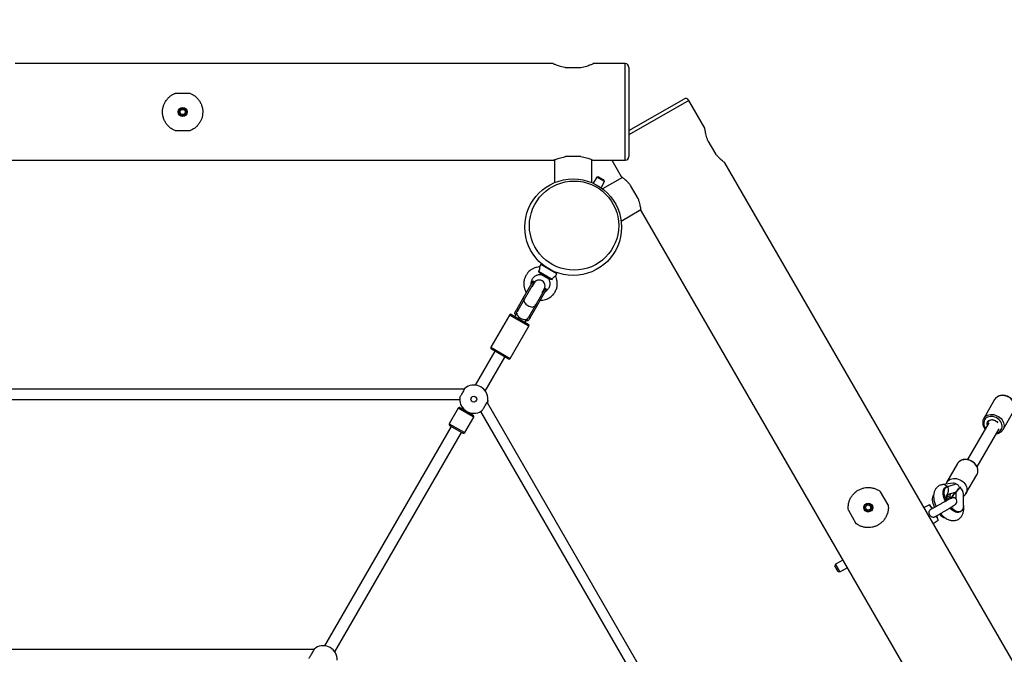
# Model space of a CAD drawing. Units: millimetres. Extents: x -15198 to -4369, y -2298 to 12272.
# Drawn here: x -8266 to -6942, y 3726 to 4580 of the extents above; entities that cross this region are included whole.
import ezdxf

# ---------------------------------------------------------------- set-up
doc = ezdxf.new("R2010")
doc.units = ezdxf.units.MM
doc.header["$PDSIZE"] = -1
doc.layers.add('размер', color=92, linetype='Continuous', lineweight=15)
doc.dimstyles.new('Размер М1.1', dxfattribs={"dimtxt": 300, "dimasz": 200, "dimexe": 1, "dimexo": 1, "dimgap": 50, "dimtad": 1, "dimdec": 0, "dimzin": 0, "dimtxsty": 'Standard', "dimcen": 2.5, "dimazin": 0, "dimtfac": 1, "dimtmove": 0, "dimatfit": 3, "dimfxl": 1, "dimtzin": 0, "dimarcsym": 0})

# ---------------------------------------------------------------- blocks, each defined once
blk = doc.blocks.new('*D13')
at = {"layer": 'Defpoints', "color": 0, "transparency": 16777216}
for p in [(-5880.8, 7176.5), (-5880.8, 3500.4), (-11856.7, 1435.1)]:
    blk.add_point(p, dxfattribs=at)
at = {"layer": 'размер', "color": 0, "lineweight": -2, "transparency": 16777216}
for p, q in [((-11856.7, 1436.1), (-11856.7, 7177.5)), ((-11656.7, 7176.5), (-6080.8, 7176.5)), ((-5880.8, 3501.4), (-5880.8, 7177.5))]:
    blk.add_line(p, q, dxfattribs=at)
at = {"layer": 'размер', "color": 0, "transparency": 16777216}
for points in [[(-11656.7, 7209.9), (-11656.7, 7143.2), (-11856.7, 7176.5)], [(-6080.8, 7209.9), (-6080.8, 7143.2), (-5880.8, 7176.5)]]:
    blk.add_solid(points, dxfattribs=at)
at = {"layer": 'размер', "color": 0, "transparency": 16777216, "insert": (-8868.8, 7376.5), "char_height": 300, "attachment_point": 5}
blk.add_mtext('5900', dxfattribs=at)
blk = doc.blocks.new('*D14')
at = {"layer": 'Defpoints', "color": 0, "transparency": 16777216}
for p in [(-8346.8, 6602.4), (-14801.1, -2297.5), (-8136.8, -2297.5)]:
    blk.add_point(p, dxfattribs=at)
at = {"layer": 'размер', "color": 0, "lineweight": -2, "transparency": 16777216}
for p, q in [((-8347.8, 6602.4), (-14802.1, 6602.4)), ((-14801.1, 6402.4), (-14801.1, -2097.5)), ((-8137.8, -2297.5), (-14802.1, -2297.5))]:
    blk.add_line(p, q, dxfattribs=at)
at = {"layer": 'размер', "color": 0, "transparency": 16777216}
for points in [[(-14834.4, 6402.4), (-14767.8, 6402.4), (-14801.1, 6602.4)], [(-14834.4, -2097.5), (-14767.8, -2097.5), (-14801.1, -2297.5)]]:
    blk.add_solid(points, dxfattribs=at)
at = {"layer": 'размер', "color": 0, "transparency": 16777216, "insert": (-15001.1, 2152.4), "char_height": 300, "attachment_point": 5, "rotation": 90}
blk.add_mtext('8900', dxfattribs=at)
blk = doc.blocks.new('*D15')
at = {"layer": 'Defpoints', "color": 0, "transparency": 16777216}
for p in [(-4369, 7997.5), (-4369, 3485.9), (-13361.6, 1434)]:
    blk.add_point(p, dxfattribs=at)
at = {"layer": 'размер', "color": 0, "lineweight": -2, "transparency": 16777216}
for p, q in [((-13361.6, 1435), (-13361.6, 7998.5)), ((-13161.6, 7997.5), (-4569, 7997.5)), ((-4369, 3486.9), (-4369, 7998.5))]:
    blk.add_line(p, q, dxfattribs=at)
at = {"layer": 'размер', "color": 0, "transparency": 16777216}
for points in [[(-13161.6, 8030.8), (-13161.6, 7964.2), (-13361.6, 7997.5)], [(-4569, 8030.8), (-4569, 7964.2), (-4369, 7997.5)]]:
    blk.add_solid(points, dxfattribs=at)
at = {"layer": 'размер', "color": 0, "transparency": 16777216, "insert": (-8865.3, 8197.5), "char_height": 300, "attachment_point": 5}
blk.add_mtext('8900', dxfattribs=at)

msp = doc.modelspace()

# ---------------------------------------------------------------- linework, layer by layer
at = {"color": 7, "linetype": 'Continuous', "lineweight": 25}
for p, q in [((-7548.8, 4520.4), (-8271.8, 4520.4)), ((-7532, 4515.4), (-7511.6, 4515.4)), ((-7451.8, 4520.4), (-7494.8, 4520.4)), ((-7446.8, 4515.4), (-7446.8, 4395.4)), ((-8036.6, 4480.4), (-8057, 4480.4)), ((-7446.8, 4430.3), (-7373.1, 4472.8)), ((-7344.8, 4433.7), (-7366.3, 4471)), ((-8057, 4430.4), (-8036.6, 4430.4)), ((-7340.7, 4416.7), (-7330.5, 4399)), ((-7511.6, 4395.4), (-7532, 4395.4)), ((-9144.8, 4390.4), (-7548.8, 4390.4)), ((-7546.8, 4391.2), (-7546.8, 4360.4)), ((-7496.8, 4360.4), (-7496.8, 4391.2)), ((-7494.8, 4390.4), (-7451.8, 4390.4)), ((-7469.9, 4390.4), (-7457.4, 4368.7)), ((-6519.8, 3004.8), (-7317.8, 4387)), ((-7489.8, 4367.7), (-7494.7, 4359.4)), ((-7487.8, 4368.3), (-7489.8, 4367.7)), ((-7479.5, 4361.7), (-7489.8, 4367.7)), ((-7487.8, 4368.3), (-7480, 4363.8)), ((-7484.3, 4353.4), (-7479.5, 4361.7)), ((-7455.7, 4367.4), (-7482.4, 4352)), ((-7479.5, 4361.7), (-7480, 4363.8)), ((-7434.4, 4339), (-7444.6, 4356.7)), ((-7457.4, 4308.7), (-7430.7, 4324.1)), ((-7430.4, 4322), (-6632.4, 2939.8)), ((-7565.2, 4250.2), (-7566.9, 4246.9)), ((-7543.6, 4237.7), (-7565.2, 4250.2)), ((-7550.2, 4230), (-7568.6, 4240.6)), ((-7565, 4236.9), (-7564.5, 4236.5)), ((-7555.8, 4231.5), (-7564.5, 4236.5)), ((-7559.4, 4247.3), (-7559.6, 4246.9)), ((-7549.2, 4240.9), (-7549, 4241.3)), ((-7545.6, 4234.6), (-7543.6, 4237.7)), ((-7576.1, 4227.6), (-7589.5, 4204.3)), ((-7574.3, 4226.6), (-7587.8, 4203.3)), ((-7574.4, 4225.3), (-7577.3, 4220.3)), ((-7574.3, 4226.6), (-7576.1, 4227.6)), ((-7555.8, 4231.5), (-7555.1, 4231.3)), ((-7559.5, 4218), (-7572.9, 4194.7)), ((-7557.7, 4217), (-7571.2, 4193.7)), ((-7563.5, 4212.2), (-7560.5, 4217.3)), ((-7557.7, 4217), (-7559.5, 4218)), ((-7589.5, 4204.3), (-7598.2, 4189.3)), ((-7587.8, 4203.3), (-7596.4, 4188.3)), ((-7587.8, 4203.3), (-7589.5, 4204.3)), ((-7598.8, 4183), (-7599.6, 4183.4)), ((-7598.2, 4189.3), (-7596.4, 4188.3)), ((-7572.9, 4194.7), (-7581.5, 4179.7)), ((-7571.2, 4193.7), (-7579.8, 4178.7)), ((-7571.2, 4193.7), (-7572.9, 4194.7)), ((-7607.4, 4182.2), (-7632.4, 4138.9)), ((-7604.7, 4182.9), (-7582.2, 4169.9)), ((-7598.8, 4183), (-7600.3, 4180.4)), ((-7586.5, 4172.4), (-7585, 4175)), ((-7584.2, 4174.6), (-7585, 4175)), ((-7582.2, 4169.9), (-7582.1, 4169.9)), ((-7581.5, 4179.7), (-7579.8, 4178.7)), ((-7606.4, 4123.9), (-7581.4, 4167.2)), ((-7627.3, 4133.6), (-7653.7, 4087.9)), ((-7609.1, 4123.1), (-7631.7, 4136.1)), ((-7639.9, 4079.9), (-7613.5, 4125.6)), ((-7668.9, 4082.4), (-8330.8, 4082.4)), ((-8329.9, 4068.5), (-7674.4, 4068.5)), ((-7674.3, 4070.7), (-7674.3, 4071)), ((-7307.3, 3492.8), (-7637.1, 4064)), ((-6955.2, 4068.5), (-6969.8, 4043.1)), ((-7676.3, 4056.8), (-7688.3, 4036)), ((-7673.6, 4057.5), (-7657, 4048)), ((-7670.9, 4058.1), (-7671.8, 4056.5)), ((-7646.3, 4052.3), (-7319.7, 3486.5)), ((-7644.2, 4053.6), (-7644.5, 4053.5)), ((-6943.9, 4028.1), (-6929.2, 4053.4)), ((-7667.5, 4024), (-7655.5, 4044.8)), ((-7658, 4048.5), (-7657.1, 4050.1)), ((-7657, 4048), (-7656.2, 4047.5)), ((-6964.4, 4038.6), (-6964.4, 4038.6)), ((-7685.8, 4032.3), (-7856.2, 3737.2)), ((-7842.4, 3729.2), (-7672, 4024.3)), ((-7671, 4023.7), (-7687.6, 4033.3)), ((-6963.1, 4037.1), (-6991.7, 3987.7)), ((-6978.8, 3978), (-6949.3, 4029.1)), ((-6943.8, 4028.2), (-6943.9, 4028.1)), ((-7670.2, 4023.3), (-7671, 4023.7)), ((-7005.1, 3982.3), (-7019.7, 3956.9)), ((-6993.8, 3941.9), (-6979.1, 3967.3)), ((-7010.8, 3955.9), (-7025, 3954.1)), ((-7019.5, 3951.2), (-7021, 3950.4)), ((-7018.3, 3951.7), (-7008.4, 3954.6)), ((-7002.1, 3949.5), (-7003, 3949)), ((-7098.3, 3926.9), (-7108.5, 3944.5)), ((-7014.5, 3942.1), (-7007.7, 3944)), ((-7014.3, 3935.5), (-7014.5, 3935.5)), ((-7014.4, 3935.3), (-7014.3, 3935.5)), ((-6997.1, 3925.8), (-6996.9, 3940.4)), ((-6993.7, 3942), (-6993.8, 3941.9)), ((-7151.8, 3919.5), (-7141.6, 3901.9)), ((-7042.9, 3926.8), (-7050, 3923.1)), ((-7038.6, 3922), (-7042.9, 3926.8)), ((-7042.9, 3926.8), (-7039.7, 3921.3)), ((-7002, 3917.4), (-7000.5, 3918.3)), ((-6996.8, 3923.1), (-6997.1, 3928.4)), ((-7037.6, 3901.7), (-7030.9, 3906)), ((-7034, 3911.5), (-7030.9, 3906)), ((-7030.9, 3906), (-7032.8, 3912.1)), ((-7159.4, 3852.6), (-7169.3, 3846.9)), ((-7169.3, 3846.9), (-7169.9, 3844.8)), ((-7165.4, 3837), (-7169.9, 3844.8)), ((-7169.3, 3846.9), (-7163.3, 3836.5)), ((-7163.3, 3836.5), (-7153.4, 3842.2)), ((-7165.4, 3837), (-7163.3, 3836.5)), ((-7870.6, 3732.4), (-8330.8, 3732.4))]:
    msp.add_line(p, q, dxfattribs=at)
at = {"color": 8, "linetype": 'Continuous', "lineweight": 25}
for p, q in [((-7451.8, 4390.4), (-7451.8, 4520.4)), ((-7366.3, 4471), (-7446.8, 4424.5)), ((-7581.4, 4167.2), (-7607.4, 4182.2)), ((-7632.4, 4138.9), (-7606.5, 4123.9)), ((-7606.5, 4123.9), (-7606.4, 4123.9)), ((-7656.4, 4045.3), (-7676.3, 4056.8)), ((-7655.5, 4044.8), (-7656.4, 4045.3)), ((-7688.3, 4036), (-7668.4, 4024.5)), ((-7668.4, 4024.5), (-7667.5, 4024)), ((-7003.2, 3948.8), (-7003.2, 3949)), ((-7007.4, 3943.7), (-7007.5, 3935.1))]:
    msp.add_line(p, q, dxfattribs=at)
at = {"color": 7, "linetype": 'Continuous', "lineweight": 25, "flags": 128}
for points in [[(-7575.4, 4223.6), (-7575.1, 4224.9), (-7574.3, 4226.6)], [(-7559.5, 4218), (-7560.5, 4216.5), (-7561.6, 4215.6)], [(-6964.9, 4034.1), (-6965.1, 4035.2), (-6965, 4036.6), (-6964.7, 4038), (-6964, 4039.2), (-6962.9, 4040.2), (-6961.7, 4040.9), (-6960.2, 4041.4), (-6958.6, 4041.5), (-6957, 4041.3), (-6955.3, 4040.8), (-6953.8, 4040), (-6952.4, 4038.9), (-6951.3, 4037.7), (-6951, 4037.2)], [(-6952.6, 4038.5), (-6953.1, 4038.9), (-6954.4, 4039.8), (-6955.8, 4040.5), (-6957.4, 4040.9), (-6958.9, 4041.1), (-6960.4, 4040.9), (-6961.7, 4040.4), (-6962.9, 4039.6), (-6963.7, 4038.6), (-6964.3, 4037.5), (-6964.6, 4036.2), (-6964.5, 4034.8), (-6964.5, 4034.7)], [(-7021.6, 3931.4), (-7021.9, 3932), (-7022.8, 3934.4), (-7023.6, 3936.7), (-7024.1, 3939), (-7024.4, 3941.2), (-7024.4, 3943.3), (-7024.2, 3945.2), (-7023.8, 3946.9), (-7023.1, 3948.3), (-7022.2, 3949.5), (-7021.1, 3950.3), (-7021, 3950.4)], [(-7020.1, 3932.2), (-7020.4, 3932.8), (-7021.4, 3935.2), (-7022.1, 3937.6), (-7022.6, 3939.9), (-7022.9, 3942.1), (-7022.9, 3944.1), (-7022.7, 3946), (-7022.3, 3947.7), (-7021.6, 3949.1), (-7020.7, 3950.3), (-7019.6, 3951.2), (-7018.3, 3951.7)], [(-7035.8, 3923.5), (-7035.9, 3923.8), (-7036.9, 3926.2), (-7037.7, 3928.6), (-7038.2, 3930.9), (-7038.5, 3933.1), (-7038.5, 3935.2), (-7038.3, 3937.1), (-7037.8, 3938.7), (-7037.2, 3940.2)], [(-7020.4, 3938.4), (-7019.8, 3938.5), (-7019.1, 3938.5), (-7018.3, 3938.3), (-7017.6, 3938), (-7016.8, 3937.5), (-7016, 3936.9), (-7015.3, 3936.3), (-7014.5, 3935.5)], [(-7002, 3917.4), (-7003, 3917), (-7004.4, 3916.7), (-7005.9, 3916.7), (-7007.6, 3917.1), (-7009.3, 3917.8), (-7011.1, 3918.8), (-7012.8, 3920), (-7014.6, 3921.5), (-7015.6, 3922.5)], [(-6997.1, 3925.8), (-6997.3, 3923.8), (-6997.7, 3922.1), (-6998.3, 3920.6), (-6999.2, 3919.4), (-7000.2, 3918.5), (-7001.5, 3917.9), (-7002.9, 3917.6), (-7004.4, 3917.6), (-7006.1, 3917.9), (-7007.8, 3918.6), (-7009.6, 3919.6), (-7011.4, 3920.9), (-7013.1, 3922.4), (-7014.1, 3923.4)]]:
    msp.add_lwpolyline(points, dxfattribs=at)
at = {"color": 8, "linetype": 'Continuous', "lineweight": 25, "flags": 128}
for points in [[(-7587.8, 4202), (-7588, 4201.2), (-7587.8, 4200.2), (-7587.3, 4199.1), (-7586.5, 4198), (-7585.5, 4196.8), (-7584.2, 4195.8), (-7582.7, 4194.9)], [(-7587.8, 4203.3), (-7587.3, 4203.8), (-7586.6, 4204.1)], [(-7597.7, 4184.5), (-7597.7, 4184.1), (-7597.5, 4183.2), (-7597, 4182.1), (-7596.2, 4181), (-7595.1, 4179.9), (-7593.9, 4178.9), (-7592.5, 4178), (-7591, 4177.2), (-7589.5, 4176.7), (-7588, 4176.3), (-7586.7, 4176.1), (-7585.5, 4176.2), (-7584.5, 4176.5), (-7584.2, 4176.7)], [(-7582.7, 4194.9), (-7581.2, 4194.1), (-7579.7, 4193.5), (-7578.2, 4193.1), (-7576.8, 4193), (-7575.6, 4193.1), (-7574.6, 4193.5), (-7574, 4194)], [(-7572.8, 4196.2), (-7572.7, 4195.4), (-7572.9, 4194.7)], [(-6929.2, 4053.4), (-6928.5, 4055), (-6928, 4056.8), (-6927.8, 4058.7), (-6928, 4060.7), (-6928.6, 4062.7), (-6929.4, 4064.6), (-6930.5, 4066.5), (-6931.9, 4068.2), (-6933.6, 4069.7), (-6935.4, 4071.1), (-6937.5, 4072.2), (-6939.6, 4073), (-6941.8, 4073.6), (-6944, 4073.9), (-6946.1, 4073.8), (-6948.2, 4073.5), (-6950.1, 4072.9), (-6951.8, 4071.9), (-6953.3, 4070.8), (-6954.6, 4069.4), (-6955.2, 4068.5)], [(-6947.2, 4026.7), (-6946.2, 4028.1), (-6945.5, 4029.7), (-6945.1, 4031.4), (-6945, 4033.2), (-6945.3, 4035.1), (-6945.9, 4036.9), (-6946.9, 4038.7), (-6948.1, 4040.3), (-6949.6, 4041.8), (-6951.3, 4043.1), (-6953.1, 4044.2), (-6955.1, 4045), (-6957.1, 4045.6), (-6959.2, 4045.8), (-6961.2, 4045.7), (-6963.1, 4045.3), (-6964.8, 4044.7), (-6966.4, 4043.7), (-6967.7, 4042.5), (-6968.7, 4041.1), (-6969.4, 4039.5), (-6969.8, 4037.8), (-6969.9, 4036), (-6969.6, 4034.1), (-6968.9, 4032.3), (-6968, 4030.5), (-6967.4, 4029.7)], [(-6969.8, 4043.2), (-6969.2, 4044), (-6968, 4045.4), (-6966.5, 4046.6), (-6964.8, 4047.5), (-6962.8, 4048.1), (-6960.8, 4048.5), (-6958.6, 4048.5), (-6956.4, 4048.3), (-6954.3, 4047.7), (-6952.1, 4046.8), (-6950.1, 4045.7), (-6948.3, 4044.4), (-6946.6, 4042.8), (-6945.2, 4041.1), (-6944.1, 4039.3), (-6943.2, 4037.3), (-6942.7, 4035.4), (-6942.5, 4033.4), (-6942.7, 4031.5), (-6943.1, 4029.7), (-6943.8, 4028.2)], [(-6979.1, 3967.3), (-6978.4, 3968.8), (-6977.9, 3970.6), (-6977.7, 3972.5), (-6977.9, 3974.5), (-6978.4, 3976.5), (-6979.3, 3978.4), (-6980.4, 3980.3), (-6981.8, 3982), (-6983.5, 3983.6), (-6985.3, 3984.9), (-6987.3, 3986), (-6989.5, 3986.9), (-6991.6, 3987.4), (-6993.8, 3987.7), (-6996, 3987.6), (-6998, 3987.3), (-7000, 3986.7), (-7001.7, 3985.8), (-7003.2, 3984.6), (-7004.5, 3983.2), (-7005.1, 3982.3)], [(-7019.7, 3957), (-7019.1, 3957.8), (-7017.9, 3959.2), (-7016.4, 3960.4), (-7014.6, 3961.3), (-7012.7, 3962), (-7010.7, 3962.3), (-7008.5, 3962.3), (-7006.3, 3962.1), (-7004.1, 3961.5), (-7002, 3960.7), (-7000, 3959.5), (-6998.1, 3958.2), (-6996.5, 3956.7), (-6995.1, 3954.9), (-6993.9, 3953.1), (-6993.1, 3951.1), (-6992.6, 3949.2), (-6992.4, 3947.2), (-6992.5, 3945.3), (-6993, 3943.5), (-6993.7, 3942)], [(-6997.2, 3924.4), (-6996.9, 3923.6), (-6996.8, 3923.1)]]:
    msp.add_lwpolyline(points, dxfattribs=at)
at = {"color": 7, "linetype": 'Continuous', "lineweight": 25}
for centre, radius in [((-8046.8, 4455.4), 6), ((-8046.8, 4455.4), 5), ((-8046.8, 4455.4), 3.5), ((-7521.8, 4300.4), 65), ((-7520.6, 4302.5), 60), ((-7655.4, 4069), 4), ((-7125.1, 3923.2), 6), ((-7125.1, 3923.2), 5), ((-7125.1, 3923.2), 3.5)]:
    msp.add_circle(centre, radius, dxfattribs=at)
for centre, radius, start, end in [((-7451.8, 4515.4), 5, 0, 90), ((-7370.6, 4468.5), 5, 30, 120), ((-7451.8, 4395.4), 5, 270, 0), ((-7567.5, 4221.3), 8, 330, 150), ((-7605.7, 4181.2), 2, 60, 150), ((-7583.1, 4168.2), 2, 330, 60), ((-7630.7, 4137.9), 2, 150, 240), ((-7608.1, 4124.9), 2, 240, 330), ((-7655.4, 4069), 19, 121.51, 125.2071), ((-7655.4, 4069), 19, 121.9018, 125.1918), ((-7655.4, 4069), 19, 121.51, 121.9018), ((-7655.4, 4069), 19, 358.49, 121.51), ((-7655.4, 4069), 19, 174.7929, 178.49), ((-7655.4, 4069), 19, 174.8082, 178.0982), ((-7655.4, 4069), 19, 178.0982, 178.49), ((-7655.4, 4069), 19, 178.49, 301.51), ((-7655.4, 4069), 19, 354.7929, 358.49), ((-7655.4, 4069), 19, 354.8082, 358.0982), ((-7655.4, 4069), 19, 358.0982, 358.49), ((-7674.6, 4055.8), 2, 60, 150), ((-7655.4, 4069), 19, 301.51, 305.2071), ((-7655.4, 4069), 19, 301.51, 301.9018), ((-7655.4, 4069), 19, 301.9018, 305.1918), ((-7657.2, 4045.8), 2, 330, 60), ((-7686.6, 4035), 2, 150, 240), ((-7669.2, 4025), 2, 240, 330), ((-7028.2, 3946.5), 11.2, 318.3033, 27.9441), ((-7024.3, 3928), 9.77, 39.2563, 62.8692), ((-7008.1, 3938.7), 7.22, 152.4703, 206.8839), ((-7025.1, 3926.3), 14, 40.1879, 40.9528), ((-7010.9, 3931.4), 5, 30, 113.2395), ((-7010.9, 3931.4), 5, 302.1092, 30), ((-7015.8, 3926.3), 18.2, 221.6684, 253.5875), ((-7857.9, 3718.3), 19, 121.51, 125.2071), ((-7857.9, 3718.3), 19, 121.9018, 125.1918), ((-7857.9, 3718.3), 19, 121.51, 121.9018), ((-7857.9, 3718.3), 19, 358.49, 121.51)]:
    msp.add_arc(centre, radius, start, end, dxfattribs=at)
at = {"color": 8, "linetype": 'Continuous', "lineweight": 25}
for centre, radius, start, end in [((-6954.5, 4033.4), 9.94, 282.2251, 317.2856), ((-7024.4, 3947.7), 6.41, 35.0944, 94.869), ((-7010.1, 3949.9), 6.05, 50.7596, 96.1985)]:
    msp.add_arc(centre, radius, start, end, dxfattribs=at)
at = {"color": 7, "linetype": 'Continuous', "lineweight": 25}
for centre, major_axis, ratio, start_param, end_param in [((-7004.7, 3953.4), (10.3, 13.5), 0.23217, 4.138461, 4.631837), ((-7004.4, 3953), (10.3, 13.5), 0.23217, 4.138461, 4.631837), ((-7012.9, 3951), (9.14, -7), 0.755348, 0.676423, 0.682561), ((-7004.6, 3940.9), (9.14, -7), 0.755348, 1.851444, 1.857582), ((-7009.5, 3938.3), (6.34, 8.27), 0.23217, 0.996869, 2.080824), ((-7009.2, 3937.9), (6.34, 8.27), 0.23217, 2.04698, 2.080824), ((-7009.2, 3937.9), (6.34, 8.27), 0.23217, 0.996869, 2.029585)]:
    msp.add_ellipse(centre, major_axis=major_axis, ratio=ratio, start_param=start_param, end_param=end_param, dxfattribs=at)
for points, knots in [([(-7548.8, 4520.4), (-7548.8, 4520.4), (-7548.9, 4520.4), (-7548.5, 4520.2), (-7547.5, 4519.8), (-7545.8, 4519.2), (-7543.6, 4518.4), (-7540.7, 4517.4), (-7537.2, 4516.4), (-7534.2, 4515.8), (-7532.4, 4515.4), (-7532, 4515.4)], [0, 0, 0, 0, 0.004799, 0.14282, 0.27123, 0.403111, 0.536612, 0.673504, 0.81615, 0.962882, 1, 1, 1, 1]), ([(-7511.6, 4515.4), (-7510.2, 4515.6), (-7507.4, 4516.2), (-7503.8, 4517.2), (-7500.6, 4518.2), (-7498, 4519.1), (-7496.2, 4519.8), (-7495, 4520.3), (-7494.9, 4520.3), (-7494.8, 4520.4)], [0, 0, 0, 0, 0.142818, 0.2899, 0.432667, 0.579501, 0.72287, 0.870993, 1, 1, 1, 1]), ([(-8057, 4430.4), (-8058.4, 4431), (-8061.2, 4432.3), (-8064.8, 4435.1), (-8068, 4438.5), (-8070.6, 4442.3), (-8072.5, 4446.6), (-8073.6, 4451), (-8073.9, 4455.6), (-8073.6, 4459.9), (-8072.5, 4464.1), (-8070.8, 4467.9), (-8068.6, 4471.6), (-8065.7, 4474.9), (-8062.2, 4477.7), (-8059.2, 4479.5), (-8057.4, 4480.2), (-8057, 4480.4)], [0, 0, 0, 0, 0.071402, 0.144936, 0.216313, 0.289723, 0.361401, 0.435456, 0.502353, 0.57137, 0.635581, 0.701528, 0.768285, 0.836737, 0.908066, 0.981439, 1, 1, 1, 1]), ([(-8036.6, 4480.4), (-8035.2, 4479.7), (-8032.4, 4478.4), (-8028.8, 4475.6), (-8025.6, 4472.3), (-8023.1, 4468.5), (-8021.1, 4464.2), (-8020, 4459.7), (-8019.7, 4455.2), (-8020.1, 4450.8), (-8021.1, 4446.7), (-8022.8, 4442.8), (-8025.1, 4439.2), (-8027.9, 4435.9), (-8031.4, 4433), (-8034.5, 4431.3), (-8036.3, 4430.5), (-8036.6, 4430.4)], [0, 0, 0, 0, 0.071402, 0.144936, 0.216313, 0.289723, 0.361401, 0.435456, 0.502353, 0.57137, 0.635581, 0.701528, 0.768285, 0.836737, 0.908066, 0.981439, 1, 1, 1, 1]), ([(-7340.7, 4416.7), (-7341.2, 4418), (-7342.1, 4420.7), (-7343.1, 4424.4), (-7343.8, 4427.6), (-7344.3, 4430.3), (-7344.6, 4432.3), (-7344.8, 4433.5), (-7344.8, 4433.7), (-7344.8, 4433.7)], [0, 0, 0, 0, 0.142818, 0.2899, 0.432667, 0.579501, 0.72287, 0.870993, 1, 1, 1, 1]), ([(-7548.8, 4390.4), (-7548.8, 4390.4), (-7548.9, 4390.3), (-7548.5, 4390.5), (-7547.5, 4390.9), (-7545.8, 4391.6), (-7543.6, 4392.4), (-7540.7, 4393.3), (-7537.2, 4394.3), (-7534.2, 4395), (-7532.4, 4395.3), (-7532, 4395.4)], [0, 0, 0, 0, 0.004799, 0.14282, 0.27123, 0.403111, 0.536612, 0.673504, 0.81615, 0.962882, 1, 1, 1, 1]), ([(-7511.6, 4395.4), (-7510.2, 4395.1), (-7507.4, 4394.6), (-7503.8, 4393.6), (-7500.6, 4392.6), (-7498, 4391.7), (-7496.2, 4390.9), (-7495, 4390.5), (-7494.9, 4390.4), (-7494.8, 4390.4)], [0, 0, 0, 0, 0.142818, 0.2899, 0.432667, 0.579501, 0.72287, 0.870993, 1, 1, 1, 1]), ([(-7317.8, 4387), (-7317.8, 4387), (-7317.7, 4386.9), (-7318.1, 4387.2), (-7318.9, 4387.9), (-7320.3, 4389), (-7322.2, 4390.5), (-7324.4, 4392.5), (-7327, 4395.1), (-7329.1, 4397.4), (-7330.3, 4398.8), (-7330.5, 4399)], [0, 0, 0, 0, 0.004799, 0.14282, 0.27123, 0.403111, 0.536612, 0.673504, 0.81615, 0.962882, 1, 1, 1, 1]), ([(-7444.6, 4356.7), (-7445.6, 4357.8), (-7447.4, 4359.9), (-7450.1, 4362.6), (-7452.6, 4364.8), (-7454.6, 4366.6), (-7456.2, 4367.9), (-7457.2, 4368.6), (-7457.3, 4368.7), (-7457.4, 4368.7)], [0, 0, 0, 0, 0.142818, 0.2899, 0.432667, 0.579501, 0.72287, 0.870993, 1, 1, 1, 1]), ([(-7430.4, 4322), (-7430.4, 4322), (-7430.4, 4321.9), (-7430.4, 4322.3), (-7430.6, 4323.4), (-7430.8, 4325.2), (-7431.3, 4327.5), (-7431.9, 4330.5), (-7432.8, 4334), (-7433.7, 4337), (-7434.3, 4338.7), (-7434.4, 4339)], [0, 0, 0, 0, 0.004799, 0.14282, 0.27123, 0.403111, 0.536612, 0.673504, 0.81615, 0.962882, 1, 1, 1, 1]), ([(-7566.9, 4246.9), (-7567.2, 4246.9), (-7568.6, 4246.9), (-7570.7, 4246.4), (-7573.2, 4245.7), (-7575.1, 4244.9), (-7576.9, 4244), (-7578.8, 4242.8), (-7580.8, 4241.2), (-7582.5, 4239.5), (-7583.7, 4237.8), (-7584.8, 4236.2), (-7586, 4234.2), (-7586.9, 4232), (-7587.6, 4229.7), (-7588, 4227.3), (-7588.2, 4224.6), (-7588.1, 4221.8), (-7587.6, 4219.4), (-7587.1, 4217.4), (-7586.2, 4215.3), (-7585.5, 4213.7), (-7584.9, 4212.8), (-7584.7, 4212.6)], [0, 0, 0, 0, 0.019331, 0.087207, 0.142053, 0.183879, 0.221727, 0.267595, 0.329066, 0.385357, 0.424987, 0.458805, 0.514952, 0.571189, 0.615392, 0.668819, 0.726226, 0.793148, 0.84311, 0.882944, 0.92951, 0.986814, 1, 1, 1, 1]), ([(-7578.1, 4224), (-7578.1, 4224.2), (-7578.2, 4224.8), (-7578.1, 4226.1), (-7577.8, 4227.8), (-7577.1, 4229.5), (-7576.4, 4231), (-7575.5, 4232.3), (-7574.6, 4233.1), (-7573.9, 4233.9), (-7573.2, 4234.5), (-7572.3, 4235.1), (-7571, 4235.8), (-7569.4, 4236.4), (-7567.3, 4236.9), (-7565.8, 4236.9), (-7564.9, 4236.9)], [0, 0, 0, 0, 0.018705, 0.095357, 0.180411, 0.27276, 0.358093, 0.424807, 0.492485, 0.535879, 0.57254, 0.628273, 0.693467, 0.77864, 0.883951, 1, 1, 1, 1]), ([(-7566.9, 4246.9), (-7566.9, 4246.9), (-7566.9, 4247), (-7566.9, 4246.6), (-7566.8, 4245.6), (-7567, 4244.2), (-7567.4, 4242.9), (-7567.9, 4241.6), (-7568.4, 4240.9), (-7568.6, 4240.6)], [0, 0, 0, 0, 0.009107, 0.229445, 0.448971, 0.59866, 0.748941, 0.8879, 1, 1, 1, 1]), ([(-7568.6, 4240.6), (-7568.1, 4240.1), (-7567, 4239.1), (-7565.8, 4237.9), (-7565.1, 4237.2), (-7564.9, 4236.9), (-7565, 4236.9), (-7565, 4236.9)], [0, 0, 0, 0, 0.259107, 0.546622, 0.765775, 0.985346, 1, 1, 1, 1]), ([(-7566.4, 4202), (-7565.7, 4202), (-7563.9, 4201.9), (-7560.9, 4202.4), (-7557.7, 4203.3), (-7555, 4204.6), (-7552.5, 4206.1), (-7550.5, 4207.8), (-7548.7, 4209.6), (-7547.2, 4211.4), (-7545.9, 4213.5), (-7544.9, 4215.9), (-7544.1, 4218), (-7543.6, 4219.6), (-7543.4, 4220.8), (-7543.3, 4222.1), (-7543.1, 4223.9), (-7543.2, 4226.3), (-7543.7, 4229.5), (-7544.4, 4232.4), (-7545.4, 4234), (-7545.7, 4234.5)], [0, 0, 0, 0, 0.040681, 0.118149, 0.192212, 0.255295, 0.313347, 0.377783, 0.425409, 0.477078, 0.525626, 0.585043, 0.642707, 0.671399, 0.696452, 0.719848, 0.756474, 0.808885, 0.877352, 0.9618, 1, 1, 1, 1]), ([(-7555.2, 4231.3), (-7554.9, 4230.7), (-7554.2, 4229.6), (-7553.6, 4228), (-7553.3, 4226.6), (-7553.2, 4225.4), (-7553.1, 4224.3), (-7553.2, 4223.1), (-7553.5, 4221.5), (-7553.9, 4220), (-7554.5, 4218.6), (-7555.3, 4217.5), (-7556.2, 4216.3), (-7557.4, 4215), (-7558.6, 4214), (-7559.5, 4213.6), (-7559.8, 4213.5)], [0, 0, 0, 0, 0.095101, 0.182442, 0.251848, 0.303493, 0.351057, 0.411315, 0.48691, 0.577623, 0.638432, 0.706315, 0.774561, 0.857929, 0.962949, 1, 1, 1, 1]), ([(-7555.1, 4231.3), (-7555.1, 4231.3), (-7555.2, 4231.3), (-7554.7, 4231.2), (-7553.7, 4231), (-7552.1, 4230.6), (-7550.9, 4230.2), (-7550.2, 4230)], [0, 0, 0, 0, 0.08266, 0.295876, 0.507207, 0.73451, 1, 1, 1, 1]), ([(-7550.2, 4230), (-7549.9, 4230.6), (-7549.3, 4231.6), (-7548.2, 4232.9), (-7547.2, 4233.7), (-7546.4, 4234.2), (-7545.7, 4234.5), (-7545.6, 4234.6), (-7545.6, 4234.6)], [0, 0, 0, 0, 0.209994, 0.351548, 0.493213, 0.637054, 0.807626, 1, 1, 1, 1]), ([(-7599.6, 4183.4), (-7599.9, 4183.7), (-7600.5, 4184.2), (-7600.4, 4185.3), (-7599.5, 4187), (-7598.6, 4188.5), (-7598.2, 4189.3)], [0, 0, 0, 0, 0.238717, 0.476963, 0.724331, 1, 1, 1, 1]), ([(-7596.4, 4188.3), (-7596.9, 4187.5), (-7597.9, 4185.8), (-7598.7, 4184.2), (-7598.5, 4183.5), (-7598.4, 4183.2)], [0, 0, 0, 0, 0.376053, 0.752663, 1, 1, 1, 1]), ([(-7585, 4175.4), (-7584.7, 4175.5), (-7584.1, 4175.6), (-7583.3, 4176.8), (-7582.4, 4178.3), (-7581.7, 4179.4), (-7581.5, 4179.7)], [0, 0, 0, 0, 0.22295, 0.514105, 0.854341, 1, 1, 1, 1]), ([(-7579.8, 4178.7), (-7580.3, 4177.9), (-7581.2, 4176.2), (-7582.3, 4174.6), (-7583.3, 4174.1), (-7584, 4174.4), (-7584.2, 4174.6)], [0, 0, 0, 0, 0.28573, 0.571733, 0.847173, 1, 1, 1, 1]), ([(-7674.3, 4070.7), (-7674.3, 4070.9), (-7674.1, 4071.3), (-7673.3, 4072.8), (-7672.1, 4074.7), (-7670.7, 4077), (-7669.4, 4079.4), (-7668.2, 4081.6), (-7667.2, 4083.3), (-7666.6, 4084.3), (-7666.4, 4084.5), (-7666.4, 4084.5)], [0, 0, 0, 0, 0.116688, 0.23338, 0.350265, 0.4676, 0.584887, 0.70206, 0.819427, 0.93662, 1, 1, 1, 1]), ([(-7669, 4082.2), (-7668.7, 4082.6), (-7667.8, 4083.5), (-7666.8, 4084.2), (-7666.5, 4084.4), (-7666.4, 4084.5)], [0, 0, 0, 0, 0.27966, 0.697849, 1, 1, 1, 1]), ([(-7668.5, 4081), (-7668.4, 4081.3), (-7668.3, 4081.9), (-7668.2, 4082), (-7668.2, 4082.1)], [0, 0, 0, 0, 0.500295, 1, 1, 1, 1]), ([(-7636.5, 4067.3), (-7636.5, 4067.1), (-7636.7, 4066.7), (-7637.5, 4065.2), (-7638.7, 4063.3), (-7640.1, 4061), (-7641.4, 4058.6), (-7642.6, 4056.4), (-7643.6, 4054.7), (-7644.2, 4053.7), (-7644.4, 4053.5), (-7644.4, 4053.5)], [0, 0, 0, 0, 0.116688, 0.23338, 0.350265, 0.4676, 0.584887, 0.70206, 0.819427, 0.93662, 1, 1, 1, 1]), ([(-7638.5, 4063.6), (-7638.3, 4063.9), (-7637.8, 4064.3), (-7637.7, 4064.4), (-7637.7, 4064.5)], [0, 0, 0, 0, 0.502689, 1, 1, 1, 1]), ([(-7636.5, 4067.3), (-7636.5, 4067.1), (-7636.5, 4066.6), (-7636.7, 4065.3), (-7637.1, 4064.2), (-7637.2, 4063.8)], [0, 0, 0, 0, 0.394972, 0.788919, 1, 1, 1, 1]), ([(-6929.9, 4052.4), (-6929.9, 4052.4), (-6929.4, 4053), (-6928.8, 4054.1), (-6928.1, 4055.8), (-6927.8, 4057.6), (-6927.7, 4059.5), (-6928, 4061.4), (-6928.5, 4063.3), (-6929.3, 4065.2), (-6930.4, 4066.9), (-6931.8, 4068.6), (-6933.3, 4070.1), (-6935.1, 4071.4), (-6937, 4072.5), (-6939, 4073.3), (-6941.1, 4073.9), (-6943.3, 4074.2), (-6945.4, 4074.2), (-6947.4, 4073.9), (-6949.3, 4073.4), (-6951.1, 4072.5), (-6952.7, 4071.5), (-6954, 4070.2), (-6954.9, 4069), (-6955.2, 4068.3), (-6955.3, 4068.1)], [0, 0, 0, 0, 0.004104, 0.047831, 0.091481, 0.135106, 0.178868, 0.222882, 0.267195, 0.311791, 0.356614, 0.401597, 0.446685, 0.491841, 0.537046, 0.582296, 0.627586, 0.672908, 0.718234, 0.763514, 0.808669, 0.853601, 0.89822, 0.942479, 0.986407, 1, 1, 1, 1]), ([(-6969.8, 4043.2), (-6970, 4042.7), (-6970.6, 4041.7), (-6971.1, 4039.9), (-6971.3, 4038.1), (-6971.2, 4036.2), (-6970.9, 4034.3), (-6970.2, 4032.4), (-6969.2, 4030.6), (-6968.4, 4029.4), (-6967.9, 4028.8), (-6967.9, 4028.8)], [0, 0, 0, 0, 0.119758, 0.243564, 0.367525, 0.492055, 0.617391, 0.743574, 0.870491, 0.997959, 1, 1, 1, 1]), ([(-6953.1, 4022.5), (-6953, 4022.5), (-6952.1, 4022.6), (-6950.7, 4022.9), (-6948.8, 4023.6), (-6947.2, 4024.5), (-6945.9, 4025.5), (-6945.3, 4026.2), (-6945.1, 4026.4)], [0, 0, 0, 0, 0.042511, 0.259521, 0.475709, 0.690603, 0.90385, 1, 1, 1, 1]), ([(-6945.1, 4026.4), (-6944.9, 4026.6), (-6944.4, 4027.2), (-6944, 4027.9), (-6943.8, 4028.3)], [0, 0, 0, 0, 0.459655, 1, 1, 1, 1]), ([(-6979.8, 3966.2), (-6979.8, 3966.3), (-6979.3, 3966.8), (-6978.7, 3967.9), (-6978, 3969.6), (-6977.7, 3971.4), (-6977.6, 3973.3), (-6977.8, 3975.2), (-6978.4, 3977.1), (-6979.2, 3979), (-6980.3, 3980.7), (-6981.7, 3982.4), (-6983.2, 3983.9), (-6985, 3985.2), (-6986.9, 3986.3), (-6988.9, 3987.1), (-6991, 3987.7), (-6993.1, 3988), (-6995.2, 3988), (-6997.3, 3987.7), (-6999.2, 3987.2), (-7001, 3986.4), (-7002.6, 3985.3), (-7003.9, 3984), (-7004.8, 3982.8), (-7005.1, 3982.1), (-7005.2, 3981.9)], [0, 0, 0, 0, 0.004104, 0.047831, 0.091481, 0.135106, 0.178868, 0.222882, 0.267195, 0.311791, 0.356614, 0.401597, 0.446685, 0.491841, 0.537046, 0.582296, 0.627586, 0.672908, 0.718234, 0.763514, 0.808669, 0.853601, 0.89822, 0.942479, 0.986407, 1, 1, 1, 1]), ([(-7151.8, 3919.5), (-7152, 3921.1), (-7152.2, 3924.1), (-7151.6, 3928.7), (-7150.3, 3933.1), (-7148.3, 3937.2), (-7145.5, 3941), (-7142.2, 3944.2), (-7138.5, 3946.8), (-7134.5, 3948.6), (-7130.4, 3949.8), (-7126.2, 3950.3), (-7121.9, 3950.1), (-7117.6, 3949.3), (-7113.4, 3947.7), (-7110.4, 3946), (-7108.8, 3944.8), (-7108.5, 3944.5)], [0, 0, 0, 0, 0.071402, 0.144936, 0.216313, 0.289723, 0.361401, 0.435456, 0.502353, 0.57137, 0.635581, 0.701528, 0.768285, 0.836737, 0.908066, 0.981439, 1, 1, 1, 1]), ([(-7025, 3954.1), (-7025.5, 3954), (-7026.8, 3953.8), (-7028.6, 3953.2), (-7030.5, 3952.2), (-7032.1, 3951), (-7033.5, 3949.5), (-7034.7, 3947.9), (-7035.7, 3946.1), (-7036.4, 3944.1), (-7036.9, 3942), (-7037.2, 3939.6), (-7037.2, 3937.2), (-7037, 3934.6), (-7036.5, 3931.9), (-7035.8, 3929.2), (-7034.9, 3926.8), (-7034.3, 3925.2), (-7033.9, 3924.6)], [0, 0, 0, 0, 0.047949, 0.109047, 0.168579, 0.226955, 0.284793, 0.342863, 0.401992, 0.462984, 0.526512, 0.592915, 0.66194, 0.732709, 0.804031, 0.875049, 0.945554, 1, 1, 1, 1]), ([(-7019.6, 3957.1), (-7019.9, 3956.5), (-7020.4, 3955.8), (-7020.6, 3954.9), (-7020.7, 3954.7)], [0, 0, 0, 0, 0.676667, 1, 1, 1, 1]), ([(-7002.4, 3950), (-7002.7, 3950.7), (-7003.1, 3952.3), (-7004.7, 3953.9), (-7006.7, 3954.8), (-7007.8, 3954.6), (-7008.4, 3954.6)], [0, 0, 0, 0, 0.238717, 0.476963, 0.724331, 1, 1, 1, 1]), ([(-6996.9, 3940.4), (-6997, 3941.4), (-6997.1, 3943.2), (-6998.3, 3946.2), (-7000.1, 3948.4), (-7001.5, 3949.2), (-7002.1, 3949.5)], [0, 0, 0, 0, 0.28573, 0.571733, 0.847173, 1, 1, 1, 1]), ([(-7001, 3951), (-7001, 3950.8), (-7001.3, 3950.3), (-7001.7, 3949.8), (-7002, 3949.4)], [0, 0, 0, 0, 0.277292, 1, 1, 1, 1]), ([(-7011.7, 3936.3), (-7011.9, 3936.3), (-7012.2, 3936.2), (-7013.1, 3935.9), (-7014, 3935.5), (-7015.3, 3934.8), (-7016.8, 3934), (-7018.6, 3933), (-7020.4, 3932), (-7022.3, 3931), (-7024.2, 3929.9), (-7026.2, 3928.9), (-7028.1, 3927.9), (-7029.7, 3926.8), (-7031.5, 3925.9), (-7032.9, 3925.2), (-7034.1, 3924.5), (-7035.4, 3923.8), (-7036.8, 3923), (-7038.4, 3922.1), (-7039.8, 3921.3), (-7040.7, 3920.9), (-7041.1, 3920.7)], [0, 0, 0, 0, 0.061595, 0.117567, 0.168236, 0.213871, 0.29132, 0.352205, 0.407547, 0.462179, 0.515336, 0.566319, 0.614415, 0.659033, 0.702218, 0.743896, 0.769752, 0.801538, 0.848344, 0.893492, 0.94696, 1, 1, 1, 1]), ([(-7018.6, 3933), (-7018.7, 3933.3), (-7019.1, 3934), (-7019.5, 3935.3), (-7019.9, 3936.7), (-7020.1, 3937.9), (-7020.1, 3938.8), (-7020.1, 3939.4), (-7020.1, 3939.7), (-7020.1, 3939.7), (-7020.1, 3939.6)], [0, 0, 0, 0, 0.073785, 0.227778, 0.378526, 0.525224, 0.667701, 0.806858, 0.945133, 1, 1, 1, 1]), ([(-7019.9, 3939), (-7019.8, 3939), (-7019.8, 3939), (-7019.7, 3939.1), (-7019.1, 3939.4), (-7018, 3940.2), (-7016.4, 3941.3), (-7015.2, 3941.9), (-7014.6, 3942), (-7014.5, 3942.1)], [0, 0, 0, 0, 0.010381, 0.029291, 0.075061, 0.270665, 0.584799, 0.922151, 1, 1, 1, 1]), ([(-7018.9, 3936.1), (-7018.8, 3936.1), (-7018.7, 3936.1), (-7018.7, 3936), (-7018.6, 3936)], [0, 0, 0, 0, 0.698161, 1, 1, 1, 1]), ([(-6996.9, 3938.5), (-6996.5, 3938.8), (-6995.8, 3939.3), (-6995.2, 3940), (-6995, 3940.2)], [0, 0, 0, 0, 0.669285, 1, 1, 1, 1]), ([(-6995, 3940.2), (-6994.8, 3940.4), (-6994.3, 3941), (-6993.9, 3941.7), (-6993.7, 3942.1)], [0, 0, 0, 0, 0.459655, 1, 1, 1, 1]), ([(-7098.3, 3926.9), (-7098.2, 3925.4), (-7097.9, 3922.3), (-7098.5, 3917.7), (-7099.8, 3913.3), (-7101.9, 3909.2), (-7104.6, 3905.4), (-7107.9, 3902.2), (-7111.7, 3899.6), (-7115.6, 3897.8), (-7119.8, 3896.6), (-7124, 3896.1), (-7128.2, 3896.3), (-7132.5, 3897.1), (-7136.7, 3898.7), (-7139.8, 3900.5), (-7141.3, 3901.6), (-7141.6, 3901.9)], [0, 0, 0, 0, 0.071402, 0.144936, 0.216313, 0.289723, 0.361401, 0.435456, 0.502353, 0.57137, 0.635581, 0.701528, 0.768285, 0.836737, 0.908066, 0.981439, 1, 1, 1, 1]), ([(-7034.9, 3911), (-7035.2, 3910.7), (-7035.9, 3910.2), (-7037.2, 3909.9), (-7038.6, 3910), (-7040, 3910.6), (-7041.3, 3911.7), (-7042.5, 3913.3), (-7043.3, 3915.4), (-7043.5, 3917.3), (-7042.9, 3919), (-7042.1, 3920), (-7041.3, 3920.5), (-7041, 3920.6)], [0, 0, 0, 0, 0.062046, 0.142914, 0.223845, 0.306021, 0.403467, 0.518562, 0.644412, 0.769799, 0.855296, 0.941132, 1, 1, 1, 1]), ([(-7034.9, 3910.9), (-7034.7, 3911), (-7033.8, 3911.5), (-7032.1, 3912.6), (-7030, 3913.9), (-7028.1, 3915), (-7026.3, 3916.1), (-7024.6, 3917.2), (-7022.7, 3918.2), (-7021, 3919.3), (-7019.3, 3920.3), (-7017.8, 3921.2), (-7016.4, 3922.1), (-7015, 3922.9), (-7013.5, 3923.8), (-7012, 3924.8), (-7010.5, 3925.7), (-7009.2, 3926.6), (-7008.1, 3927.3), (-7007.3, 3927.9), (-7007.1, 3928.2), (-7007, 3928.3)], [0, 0, 0, 0, 0.023316, 0.108818, 0.173236, 0.225058, 0.269906, 0.321204, 0.366451, 0.414516, 0.461543, 0.50107, 0.54121, 0.585773, 0.626045, 0.67723, 0.739754, 0.794408, 0.855858, 0.924362, 1, 1, 1, 1]), ([(-7027.9, 3915.1), (-7027.8, 3914.9), (-7027, 3914), (-7025.6, 3912.5), (-7023.5, 3910.7), (-7021.3, 3909.1), (-7019, 3907.7), (-7016.7, 3906.7), (-7014.5, 3906), (-7012.4, 3905.6), (-7010.3, 3905.6), (-7008.3, 3905.8), (-7006.3, 3906.3), (-7004.3, 3907.1), (-7002.6, 3908.2), (-7001.1, 3909.6), (-6999.8, 3911.1), (-6998.7, 3912.9), (-6997.9, 3914.8), (-6997.2, 3916.8), (-6996.9, 3919.1), (-6996.7, 3921.2), (-6996.8, 3922.6), (-6996.8, 3923.1)], [0, 0, 0, 0, 0.013436, 0.068777, 0.124829, 0.181752, 0.239552, 0.29774, 0.348141, 0.396412, 0.442776, 0.487675, 0.536425, 0.583534, 0.629447, 0.674728, 0.719886, 0.765568, 0.812414, 0.861012, 0.911777, 0.964747, 1, 1, 1, 1]), ([(-7010.8, 3923.6), (-7010.8, 3923.6), (-7010.9, 3923.6), (-7011.2, 3923.8), (-7011.8, 3924.1), (-7012.2, 3924.4), (-7012.4, 3924.5)], [0, 0, 0, 0, 0.253916, 0.531911, 0.813013, 1, 1, 1, 1]), ([(-7876.8, 3720), (-7876.8, 3720.2), (-7876.6, 3720.6), (-7875.8, 3722), (-7874.6, 3724), (-7873.2, 3726.2), (-7871.9, 3728.6), (-7870.7, 3730.8), (-7869.7, 3732.6), (-7869.1, 3733.5), (-7868.9, 3733.7), (-7868.9, 3733.8)], [0, 0, 0, 0, 0.116688, 0.23338, 0.350265, 0.4676, 0.584887, 0.70206, 0.819427, 0.93662, 1, 1, 1, 1]), ([(-7870.9, 3732.1), (-7870.8, 3732.2), (-7870.1, 3732.9), (-7869.3, 3733.5), (-7869, 3733.7), (-7868.9, 3733.8)], [0, 0, 0, 0, 0.139025, 0.638859, 1, 1, 1, 1])]:
    msp.add_open_spline(points, degree=3, knots=knots, dxfattribs=at)

# ---------------------------------------------------------------- dimensions: what is measured, and where the dimension line sits
at = {"layer": 'размер'}
for base, p1, p2, text, picture, middle in [((-4369, 7997.5), (-13361.6, 1434), (-4369, 3485.9), '8900', '*D15', (-8865.3, 8197.5)), ((-5880.8, 7176.5), (-11856.7, 1435.1), (-5880.8, 3500.4), '5900', '*D13', (-8868.8, 7376.5))]:
    dim = msp.add_linear_dim(base=base, p1=p1, p2=p2, text=text, dimstyle='Размер М1.1', dxfattribs=at)
    dim.commit()
    dim.dimension.update_dxf_attribs({"geometry": picture, "text_midpoint": middle})
dim = msp.add_linear_dim(base=(-14801.1, -2297.5), p1=(-8346.8, 6602.4), p2=(-8136.8, -2297.5), angle=90, dimstyle='Размер М1.1', dxfattribs=at)
dim.commit()
dim.dimension.update_dxf_attribs({"geometry": '*D14', "text_midpoint": (-15001.1, 2152.4)})

doc.saveas('drawing.dxf')
